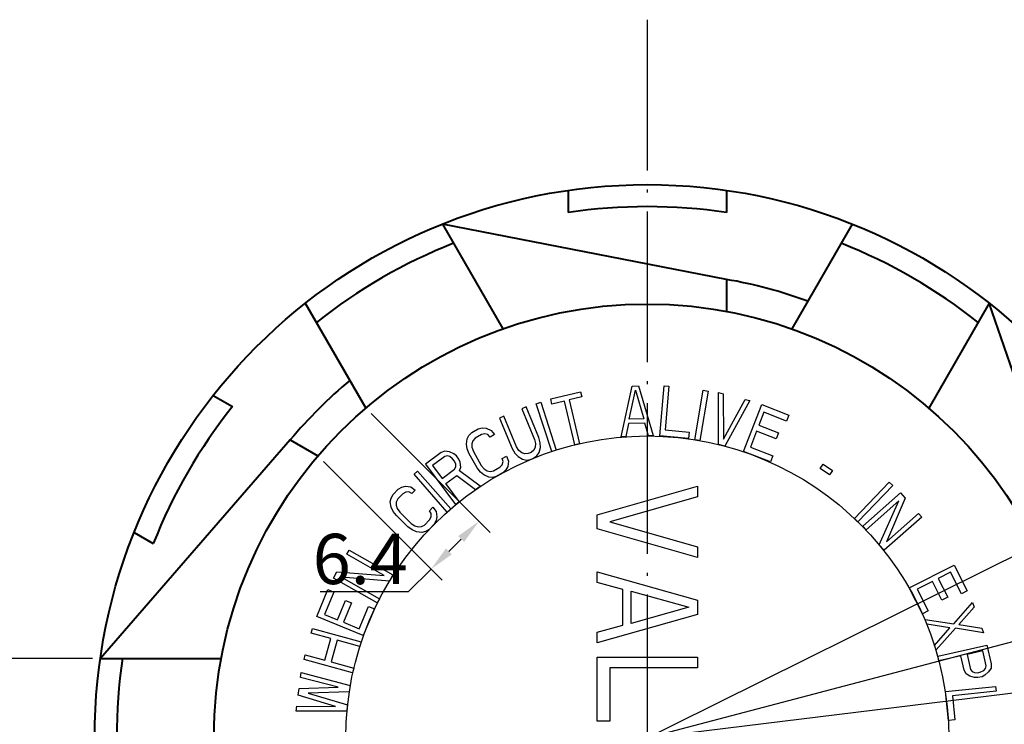
# Model space of a CAD drawing. Extents: x -2038 to 2166, y -999 to 880.
# Drawn here: x 1737 to 1816, y 51 to 107 of the extents above; entities that cross this region are included whole.
import ezdxf

# ---------------------------------------------------------------- set-up
doc = ezdxf.new("R2010")
doc.units = 0
doc.header["$LTSCALE"] = 0.5
doc.linetypes.add('ACAD_ISO04W100', pattern=[30.5, 24, -3, 0.5, -3])
doc.layers.get('0').update_dxf_attribs({"linetype": 'CONTINUOUS', "lineweight": 40})
doc.layers.get('DEFPOINTS').update_dxf_attribs({"linetype": 'CONTINUOUS'})
for name, color, linetype in [('03___PRT_ALL_CURVES', 7, 'CONTINUOUS'), ('CEN', 1, 'ACAD_ISO04W100'), ('DIM', 3, 'CONTINUOUS')]:
    doc.layers.add(name, color=color, linetype=linetype)
doc.styles.get("Standard").update_dxf_attribs({"font": 'txt.shx', "width": 0.8})
doc.dimstyles.get("Standard").update_dxf_attribs({"dimtxt": 0.18, "dimasz": 0.18, "dimexe": 0.18, "dimexo": 0.0625, "dimgap": 0.09, "dimtad": 0, "dimtih": 1, "dimtoh": 1, "dimdec": 4, "dimzin": 0, "dimdsep": 46, "dimtxsty": 'Standard', "dimcen": 0.09, "dimadec": 0, "dimazin": 0, "dimtfac": 1, "dimtdec": 4, "dimtofl": 0, "dimtmove": 0, "dimatfit": 3, "dimfxl": 1, "dimtolj": 1, "dimtzin": 0, "dimarcsym": 0})

# ---------------------------------------------------------------- blocks, each defined once
blk = doc.blocks.new('*D271')
at = {"layer": 'DEFPOINTS', "color": 0}
for p in [(1829.026, 55.011), (1745.153, 44.737)]:
    blk.add_point(p, dxfattribs=at)
at = {"layer": 'DIM', "color": 0, "lineweight": -2}
for p, q in [((1852.152, 57.844), (1832.004, 55.376)), ((1869.89, 57.844), (1852.152, 57.844)), ((1745.153, 44.737), (1829.026, 55.011)), ((1742.176, 44.373), (1739.198, 44.008))]:
    blk.add_line(p, q, dxfattribs=at)
at = {"layer": 'DIM', "color": 0}
for points in [[(1831.943, 55.872), (1832.065, 54.879), (1829.026, 55.011)], [(1742.115, 44.869), (1742.236, 43.876), (1745.153, 44.737)]]:
    blk.add_solid(points, dxfattribs=at)
at = {"layer": 'DIM', "color": 0, "insert": (1861.49, 61.406), "char_height": 5.25, "attachment_point": 5}
blk.add_mtext('\\A1;∅84.5', dxfattribs=at)
blk = doc.blocks.new('*D272')
at = {"layer": 'DEFPOINTS', "color": 0}
for p in [(1822.874, 59.281), (1751.306, 40.468)]:
    blk.add_point(p, dxfattribs=at)
at = {"layer": 'DIM', "color": 0, "lineweight": -2}
for p, q in [((1846.521, 65.496), (1825.776, 60.043)), ((1858.658, 65.496), (1846.521, 65.496)), ((1751.306, 40.468), (1822.874, 59.281)), ((1748.404, 39.705), (1745.503, 38.943))]:
    blk.add_line(p, q, dxfattribs=at)
at = {"layer": 'DIM', "color": 0}
for points in [[(1825.649, 60.527), (1825.903, 59.56), (1822.874, 59.281)], [(1748.277, 40.189), (1748.531, 39.222), (1751.306, 40.468)]]:
    blk.add_solid(points, dxfattribs=at)
at = {"layer": 'DIM', "color": 0, "insert": (1853.058, 69.059), "char_height": 5.25, "attachment_point": 5}
blk.add_mtext('\\A1;∅74', dxfattribs=at)
blk = doc.blocks.new('*D273')
at = {"layer": 'DEFPOINTS', "color": 0}
for p in [(1818.007, 65.184), (1756.173, 34.565)]:
    blk.add_point(p, dxfattribs=at)
at = {"layer": 'DIM', "color": 0, "lineweight": -2}
for p, q in [((1850.824, 81.434), (1820.695, 66.515)), ((1862.961, 81.434), (1850.824, 81.434)), ((1756.173, 34.565), (1818.007, 65.184)), ((1753.484, 33.233), (1750.796, 31.902))]:
    blk.add_line(p, q, dxfattribs=at)
at = {"layer": 'DIM', "color": 0}
for points in [[(1820.473, 66.963), (1820.917, 66.067), (1818.007, 65.184)], [(1753.263, 33.681), (1753.706, 32.785), (1756.173, 34.565)]]:
    blk.add_solid(points, dxfattribs=at)
at = {"layer": 'DIM', "color": 0, "insert": (1857.361, 84.997), "char_height": 5.25, "attachment_point": 5}
blk.add_mtext('\\A1;∅69', dxfattribs=at)
blk = doc.blocks.new('*D274')
at = {"layer": 'DEFPOINTS', "color": 0}
for p in [(1743.543, 56.174), (1727.905, 43.574), (1743.543, 43.574)]:
    blk.add_point(p, dxfattribs=at)
at = {"layer": 'DIM', "color": 0, "lineweight": -2}
for p, q in [((1742.918, 56.174), (1726.655, 56.174)), ((1727.905, 54.174), (1727.905, 45.574)), ((1742.918, 43.574), (1726.655, 43.574))]:
    blk.add_line(p, q, dxfattribs=at)
at = {"layer": 'DIM', "color": 0}
for points in [[(1727.572, 54.174), (1728.239, 54.174), (1727.905, 56.174)], [(1727.572, 45.574), (1728.239, 45.574), (1727.905, 43.574)]]:
    blk.add_solid(points, dxfattribs=at)
at = {"layer": 'DIM', "color": 0, "insert": (1724.647, 49.874), "char_height": 4, "attachment_point": 5, "rotation": 90}
blk.add_mtext('\\A1;12.6(12\\f宋体|b0|i0|c134|p2;等分\\Ftxt.shx;)', dxfattribs=at)
blk = doc.blocks.new('*D275')
at = {"layer": 'DEFPOINTS', "color": 0}
for p in [(1764.674, 76.1), (1760.864, 72.29), (1769.875, 63.28)]:
    blk.add_point(p, dxfattribs=at)
at = {"layer": 'DIM', "color": 0, "lineweight": -2}
for p, q in [((1765.116, 75.658), (1774.568, 66.205)), ((1761.306, 71.848), (1770.759, 62.396)), ((1772.27, 65.675), (1771.289, 64.694)), ((1769.875, 63.28), (1768.061, 61.465)), ((1768.061, 61.465), (1761.036, 61.465))]:
    blk.add_line(p, q, dxfattribs=at)
at = {"layer": 'DIM', "color": 0}
for points in [[(1772.035, 65.911), (1772.506, 65.439), (1773.684, 67.089)], [(1771.053, 64.93), (1771.525, 64.458), (1769.875, 63.28)]]:
    blk.add_solid(points, dxfattribs=at)
at = {"layer": 'DIM', "color": 0, "insert": (1764.236, 64.09), "char_height": 4, "attachment_point": 5}
blk.add_mtext('\\A1;6.4', dxfattribs=at)

msp = doc.modelspace()

# ---------------------------------------------------------------- linework, layer by layer
for p, q in [((1780.78989, 93.42088), (1780.78989, 91.6519)), ((1793.38989, 93.42088), (1793.38989, 91.6519)), ((1770.77253, 90.73674), (1775.5859, 82.39974)), ((1793.38989, 86.33394), (1770.77253, 90.73674)), ((1803.40725, 90.73674), (1798.59389, 82.39974)), ((1803.40725, 90.73674), (1798.59389, 82.39974)), ((1793.38989, 86.33394), (1793.38989, 83.79415)), ((1759.86061, 84.43674), (1764.67398, 76.09974)), ((1759.86061, 84.43674), (1764.67398, 76.09974)), ((1814.31917, 84.43674), (1809.50581, 76.09974)), ((1821.81492, 62.64813), (1814.31917, 84.43674)), ((1752.52739, 77.10352), (1754.05938, 76.21903)), ((1758.66486, 73.56005), (1743.54325, 56.17424)), ((1758.66486, 73.56005), (1760.86439, 72.29015)), ((1746.22739, 66.1916), (1747.75938, 65.30711)), ((1743.54325, 56.17424), (1753.16999, 56.17424))]:
    msp.add_line(p, q)
for radius in [44, 34.5]:
    msp.add_circle((1787.08989, 49.87424), radius)
for radius, start, end in [(42.25, 81.4245061, 98.5754939), (42.25, 111.4245061, 128.5754939), (42.25, 51.4245061, 68.5754939), (37, 69.8035335, 80.1964665), (37, 129.8035335, 140.1964665), (42.25, 141.4245061, 158.5754939), (42.25, 171.4245061, 188.5754939)]:
    msp.add_arc((1787.08989, 49.87424), radius, start, end)
at = {"layer": '03___PRT_ALL_CURVES', "color": 4, "linetype": 'Continuous'}
for p, q in [((1784.99638, 73.81718), (1785.88731, 77.84958)), ((1785.88731, 77.84958), (1786.40035, 77.86693)), ((1786.40035, 77.86693), (1787.56159, 73.9039)), ((1788.07725, 73.88172), (1788.43355, 77.86582)), ((1788.43355, 77.86582), (1788.81702, 77.83153)), ((1788.81702, 77.83153), (1788.50621, 74.35604)), ((1779.39773, 76.82451), (1781.76931, 77.3911)), ((1781.86819, 76.97722), (1780.86963, 76.73865)), ((1781.76931, 77.3911), (1781.86819, 76.97722)), ((1785.65581, 75.20195), (1786.15534, 77.51802)), ((1786.15534, 77.51802), (1786.81015, 75.24097)), ((1790.88299, 73.57339), (1791.54681, 77.51792)), ((1791.92647, 77.45403), (1791.26265, 73.50949)), ((1791.54681, 77.51792), (1791.92647, 77.45403)), ((1792.76302, 77.32351), (1793.13609, 77.22841)), ((1792.76977, 73.19386), (1792.76302, 77.32351)), ((1793.13609, 77.22841), (1793.14462, 73.62527)), ((1777.45346, 76.18912), (1777.0977, 76.04195)), ((1778.46201, 73.75121), (1777.45346, 76.18912)), ((1778.23937, 76.43936), (1778.60546, 76.55853)), ((1779.47758, 72.63583), (1778.23937, 76.43936)), ((1778.60546, 76.55853), (1779.84367, 72.755)), ((1779.49661, 76.41062), (1779.39773, 76.82451)), ((1780.49517, 76.64919), (1779.49661, 76.41062)), ((1781.32577, 73.17257), (1780.49517, 76.64919)), ((1780.86963, 76.73865), (1781.70023, 73.26203)), ((1793.14462, 73.62527), (1794.87708, 76.78459)), ((1795.25014, 76.68948), (1793.2672, 73.06706)), ((1794.75094, 72.64796), (1796.20707, 76.37351)), ((1794.87708, 76.78459), (1795.25014, 76.68948)), ((1796.20707, 76.37351), (1798.35857, 75.53259)), ((1775.67466, 75.45324), (1775.31891, 75.30607)), ((1775.31891, 75.30607), (1776.32746, 72.86815)), ((1776.68322, 73.01533), (1775.67466, 75.45324)), ((1777.0977, 76.04195), (1778.10625, 73.60403)), ((1796.37977, 75.75775), (1795.97701, 74.72728)), ((1798.17269, 75.05699), (1796.37977, 75.75775)), ((1798.35857, 75.53259), (1798.17269, 75.05699)), ((1773.6329, 74.43099), (1773.95413, 74.51459)), ((1773.95413, 74.51459), (1774.26132, 74.49254)), ((1774.26132, 74.49254), (1774.65217, 74.32226)), ((1785.60318, 74.85955), (1785.38116, 73.83018)), ((1786.88578, 74.90291), (1785.60318, 74.85955)), ((1786.81015, 75.24097), (1785.65581, 75.20195)), ((1787.17681, 73.89089), (1786.88578, 74.90291)), ((1795.97701, 74.72728), (1797.53087, 74.11995)), ((1772.7526, 73.64087), (1772.89244, 73.91527)), ((1772.89244, 73.91527), (1773.12999, 74.1471)), ((1773.12999, 74.1471), (1773.6329, 74.43099)), ((1773.38102, 73.70242), (1773.19934, 73.50214)), ((1773.88392, 73.98631), (1773.38102, 73.70242)), ((1774.14927, 74.03837), (1773.88392, 73.98631)), ((1774.40058, 73.98477), (1774.14927, 74.03837)), ((1774.58197, 73.79398), (1774.40058, 73.98477)), ((1774.91724, 73.98324), (1774.58197, 73.79398)), ((1774.65217, 74.32226), (1774.91724, 73.98324)), ((1778.56539, 73.33347), (1778.46201, 73.75121)), ((1785.38116, 73.83018), (1784.99638, 73.81718)), ((1787.56159, 73.9039), (1787.17681, 73.89089)), ((1790.37807, 73.67596), (1788.07725, 73.88172)), ((1788.50621, 74.35604), (1790.42355, 74.18457)), ((1790.42355, 74.18457), (1790.37807, 73.67596)), ((1795.79112, 74.25168), (1795.29541, 72.98341)), ((1797.34498, 73.64435), (1795.79112, 74.25168)), ((1797.53087, 74.11995), (1797.34498, 73.64435)), ((1772.69644, 73.21825), (1772.7526, 73.64087)), ((1772.75203, 72.85871), (1772.69644, 73.21825)), ((1773.19934, 73.50214), (1773.11538, 73.25928)), ((1773.11538, 73.25928), (1773.12913, 72.97385)), ((1773.12913, 72.97385), (1773.2406, 72.64586)), ((1776.87266, 72.72529), (1776.68322, 73.01533)), ((1778.15611, 72.97995), (1778.0433, 72.74908)), ((1778.10625, 73.60403), (1778.1771, 73.26494)), ((1778.1771, 73.26494), (1778.15611, 72.97995)), ((1778.46991, 72.55715), (1778.57694, 72.96984)), ((1778.57694, 72.96984), (1778.56539, 73.33347)), ((1781.70023, 73.26203), (1781.32577, 73.17257)), ((1791.26265, 73.50949), (1790.88299, 73.57339)), ((1793.2672, 73.06706), (1792.76977, 73.19386)), ((1795.29541, 72.98341), (1797.08833, 72.28265)), ((1770.66588, 72.55363), (1769.42903, 71.63614)), ((1770.97095, 72.2501), (1769.99176, 71.52375)), ((1770.97427, 72.67643), (1770.66588, 72.55363)), ((1771.17626, 72.29643), (1770.97095, 72.2501)), ((1771.33252, 72.62428), (1770.97427, 72.67643)), ((1771.38073, 72.23618), (1771.17626, 72.29643)), ((1771.68994, 72.46555), (1771.33252, 72.62428)), ((1771.58438, 72.06935), (1771.38073, 72.23618)), ((1771.8936, 72.29873), (1771.68994, 72.46555)), ((1772.09641, 72.02531), (1771.8936, 72.29873)), ((1772.90533, 72.4566), (1772.75203, 72.85871)), ((1773.53289, 71.3449), (1772.90533, 72.4566)), ((1773.2406, 72.64586), (1773.86816, 71.53416)), ((1775.54422, 72.08937), (1775.87949, 72.27863)), ((1775.87949, 72.27863), (1776.03279, 71.87652)), ((1776.32746, 72.86815), (1776.54943, 72.49947)), ((1776.54943, 72.49947), (1776.79815, 72.23396)), ((1776.79815, 72.23396), (1777.16546, 72.01751)), ((1777.08884, 72.53842), (1776.87266, 72.72529)), ((1777.33179, 72.45472), (1777.08884, 72.53842)), ((1777.6015, 72.4742), (1777.33179, 72.45472)), ((1777.83867, 72.57232), (1777.6015, 72.4742)), ((1778.0433, 72.74908), (1777.83867, 72.57232)), ((1778.03387, 72.10046), (1778.29781, 72.30175)), ((1778.29781, 72.30175), (1778.46991, 72.55715)), ((1779.84367, 72.755), (1779.47758, 72.63583)), ((1796.90244, 71.80704), (1794.75094, 72.64796)), ((1797.08833, 72.28265), (1796.90244, 71.80704)), ((1769.42903, 71.63614), (1771.81213, 68.42353)), ((1769.99176, 71.52375), (1770.75233, 70.49845)), ((1771.7365, 71.86429), (1771.58438, 72.06935)), ((1771.73151, 71.2248), (1771.83541, 71.40784)), ((1771.83707, 71.621), (1771.7365, 71.86429)), ((1771.83541, 71.40784), (1771.83707, 71.621)), ((1772.19699, 71.78202), (1772.09641, 72.02531)), ((1772.14047, 71.1043), (1772.2452, 71.39392)), ((1772.2452, 71.39392), (1772.19699, 71.78202)), ((1773.79795, 71.00587), (1773.53289, 71.3449)), ((1773.86816, 71.53416), (1774.09138, 71.26925)), ((1774.84531, 71.10846), (1775.34821, 71.39235)), ((1775.34821, 71.39235), (1775.52988, 71.59263)), ((1775.52988, 71.59263), (1775.61384, 71.83549)), ((1775.61384, 71.83549), (1775.54422, 72.08937)), ((1775.97663, 71.45389), (1775.83679, 71.1795)), ((1776.03279, 71.87652), (1775.97663, 71.45389)), ((1777.16546, 72.01751), (1777.4677, 71.95834)), ((1777.4677, 71.95834), (1777.7967, 72.00235)), ((1777.7967, 72.00235), (1778.03387, 72.10046)), ((1800.86018, 71.27945), (1801.09758, 71.63261)), ((1801.09758, 71.63261), (1801.84312, 71.13144)), ((1768.51511, 70.82691), (1768.80495, 71.08032)), ((1771.14795, 67.81557), (1768.51511, 70.82691)), ((1768.80495, 71.08032), (1771.43779, 68.06898)), ((1770.75233, 70.49845), (1771.73151, 71.2248)), ((1771.05655, 70.08833), (1771.93266, 70.73822)), ((1771.93266, 70.73822), (1773.40974, 69.60863)), ((1773.77048, 69.87623), (1772.14047, 71.1043)), ((1774.07705, 70.77251), (1773.79795, 71.00587)), ((1774.46791, 70.60223), (1774.07705, 70.77251)), ((1774.09138, 71.26925), (1774.32865, 71.11)), ((1774.32865, 71.11), (1774.57996, 71.0564)), ((1774.77509, 70.58017), (1774.46791, 70.60223)), ((1774.57996, 71.0564), (1774.84531, 71.10846)), ((1775.09633, 70.66378), (1774.77509, 70.58017)), ((1775.59923, 70.94767), (1775.09633, 70.66378)), ((1775.83679, 71.1795), (1775.59923, 70.94767)), ((1801.60572, 70.77828), (1800.86018, 71.27945)), ((1801.84312, 71.13144), (1801.60572, 70.77828)), ((1767.25013, 69.63553), (1767.53472, 69.80638)), ((1767.53472, 69.80638), (1767.83564, 69.87191)), ((1767.83564, 69.87191), (1768.25867, 69.81885)), ((1768.25867, 69.81885), (1768.60863, 69.5684)), ((1772.12134, 68.65291), (1771.05655, 70.08833)), ((1773.40974, 69.60863), (1773.77048, 69.87623)), ((1783.08989, 67.60757), (1791.08989, 69.87424)), ((1791.08989, 69.87424), (1791.08989, 69.02424)), ((1803.58265, 67.31058), (1806.35457, 70.19441)), ((1806.63214, 69.92761), (1803.86022, 67.04378)), ((1806.35457, 70.19441), (1806.63214, 69.92761)), ((1766.6853, 68.93183), (1766.84778, 69.22126)), ((1766.84778, 69.22126), (1767.25013, 69.63553)), ((1767.61644, 69.27976), (1767.21408, 68.86549)), ((1767.85632, 69.40459), (1767.61644, 69.27976)), ((1768.11254, 69.42409), (1767.85632, 69.40459)), ((1768.34039, 69.29223), (1768.11254, 69.42409)), ((1768.60863, 69.5684), (1768.34039, 69.29223)), ((1791.08989, 69.02424), (1784.11117, 67.04091)), ((1804.24838, 66.70378), (1807.24953, 69.34823)), ((1807.24953, 69.34823), (1807.63132, 68.91493)), ((1766.62858, 68.62911), (1766.6853, 68.93183)), ((1766.69396, 68.20781), (1766.62858, 68.62911)), ((1766.84874, 67.87857), (1766.69396, 68.20781)), ((1767.09631, 68.62208), (1767.08429, 68.3654)), ((1767.08429, 68.3654), (1767.17803, 68.09545)), ((1767.21408, 68.86549), (1767.09631, 68.62208)), ((1769.74456, 67.92844), (1770.01279, 68.20461)), ((1770.01279, 68.20461), (1770.27334, 67.86211)), ((1771.81213, 68.42353), (1772.12134, 68.65291)), ((1807.12093, 68.72178), (1804.5029, 66.41492)), ((1805.56344, 65.21133), (1807.12093, 68.72178)), ((1807.63132, 68.91493), (1806.13768, 65.46076)), ((1767.10929, 67.53607), (1766.84874, 67.87857)), ((1768.02505, 66.64664), (1767.10929, 67.53607)), ((1767.17803, 68.09545), (1767.37753, 67.81225)), ((1767.37753, 67.81225), (1768.29329, 66.92282)), ((1769.883, 67.70452), (1769.74456, 67.92844)), ((1769.75321, 67.20443), (1769.87099, 67.44784)), ((1769.87099, 67.44784), (1769.883, 67.70452)), ((1770.27334, 67.86211), (1770.33871, 67.44081)), ((1770.33871, 67.44081), (1770.28199, 67.1381)), ((1771.43779, 68.06898), (1771.14795, 67.81557)), ((1783.08989, 66.47424), (1783.08989, 67.60757)), ((1808.94638, 67.42249), (1805.94523, 64.77804)), ((1806.13768, 65.46076), (1808.69185, 67.71135)), ((1808.69185, 67.71135), (1808.94638, 67.42249)), ((1768.37501, 66.39619), (1768.02505, 66.64664)), ((1768.29329, 66.92282), (1768.58219, 66.73166)), ((1768.58219, 66.73166), (1768.85476, 66.64584)), ((1768.85476, 66.64584), (1769.11098, 66.66534)), ((1769.11098, 66.66534), (1769.35085, 66.79016)), ((1769.35085, 66.79016), (1769.75321, 67.20443)), ((1770.11951, 66.84865), (1769.71716, 66.43439)), ((1770.28199, 67.1381), (1770.11951, 66.84865)), ((1784.11117, 67.04091), (1791.08989, 65.05757)), ((1803.86022, 67.04378), (1803.58265, 67.31058)), ((1804.5029, 66.41492), (1804.24838, 66.70378)), ((1768.70863, 66.25107), (1768.37501, 66.39619)), ((1769.13165, 66.19801), (1768.70863, 66.25107)), ((1769.43258, 66.26354), (1769.13165, 66.19801)), ((1769.71716, 66.43439), (1769.43258, 66.26354)), ((1791.08989, 64.20757), (1783.08989, 66.47424)), ((1805.94523, 64.77804), (1805.56344, 65.21133)), ((1763.1712, 64.45859), (1763.36099, 64.79356)), ((1766.13309, 62.78044), (1763.1712, 64.45859)), ((1763.36099, 64.79356), (1766.84121, 62.82174)), ((1791.08989, 65.05757), (1791.08989, 64.20757)), ((1807.95278, 61.79371), (1811.51728, 63.60875)), ((1811.51728, 63.60875), (1812.56546, 61.55025)), ((1762.09574, 62.56043), (1762.38042, 63.06288)), ((1762.38042, 63.06288), (1766.13309, 62.78044)), ((1766.84121, 62.82174), (1766.55653, 62.31928)), ((1783.08989, 63.07424), (1791.08989, 60.80757)), ((1783.08989, 62.22424), (1783.08989, 63.07424)), ((1811.23694, 63.03396), (1810.25101, 62.53193)), ((1812.11042, 61.31855), (1811.23694, 63.03396)), ((1765.57596, 60.5886), (1762.09574, 62.56043)), ((1766.55653, 62.31928), (1762.72981, 62.64367)), ((1762.72981, 62.64367), (1765.76575, 60.92357)), ((1785.13245, 61.65757), (1783.08989, 62.22424)), ((1809.79597, 62.30022), (1808.58252, 61.68234)), ((1810.55299, 60.81353), (1809.79597, 62.30022)), ((1810.25101, 62.53193), (1811.00803, 61.04524)), ((1760.77732, 59.51698), (1761.66089, 61.65132)), ((1762.13269, 61.45601), (1761.39639, 59.67739)), ((1761.66089, 61.65132), (1762.13269, 61.45601)), ((1785.13245, 58.82424), (1785.13245, 61.65757)), ((1785.8133, 61.51591), (1790.40904, 60.24091)), ((1785.8133, 58.96591), (1785.8133, 61.51591)), ((1809.00097, 59.73522), (1807.95278, 61.79371)), ((1808.58252, 61.68234), (1809.45601, 59.96692)), ((1812.56546, 61.55025), (1812.11042, 61.31855)), ((1762.41864, 59.2542), (1763.05677, 60.79567)), ((1763.52858, 60.60035), (1762.89045, 59.05888)), ((1763.05677, 60.79567), (1763.52858, 60.60035)), ((1765.76575, 60.92357), (1765.57596, 60.5886)), ((1791.08989, 60.80757), (1791.08989, 59.67424)), ((1811.00803, 61.04524), (1810.55299, 60.81353)), ((1811.50578, 58.93603), (1812.97391, 60.62899)), ((1812.97391, 60.62899), (1813.1052, 60.26707)), ((1761.39639, 59.67739), (1762.41864, 59.2542)), ((1764.1486, 58.53804), (1764.88491, 60.31665)), ((1765.35671, 60.12134), (1764.47315, 57.987)), ((1764.88491, 60.31665), (1765.35671, 60.12134)), ((1791.08989, 59.67424), (1783.08989, 57.40757)), ((1790.40904, 60.24091), (1785.8133, 58.96591)), ((1809.45601, 59.96692), (1809.00097, 59.73522)), ((1813.1052, 60.26707), (1811.89145, 58.87116)), ((1764.47315, 57.987), (1760.77732, 59.51698)), ((1762.89045, 59.05888), (1764.1486, 58.53804)), ((1783.08989, 58.25757), (1785.13245, 58.82424)), ((1809.34496, 58.90302), (1809.21367, 59.26494)), ((1809.21367, 59.26494), (1811.50578, 58.93603)), ((1811.1714, 58.60996), (1809.34496, 58.90302)), ((1811.89145, 58.87116), (1813.71788, 58.57809)), ((1760.33985, 58.19544), (1760.44236, 58.56654)), ((1761.8985, 57.76489), (1760.33985, 58.19544)), ((1760.44236, 58.56654), (1764.29797, 57.5015)), ((1783.08989, 57.40757), (1783.08989, 58.25757)), ((1809.95765, 57.21405), (1811.1714, 58.60996)), ((1811.63707, 58.57411), (1810.08894, 56.85212)), ((1813.84917, 58.21617), (1811.63707, 58.57411)), ((1813.71788, 58.57809), (1813.84917, 58.21617)), ((1761.42012, 56.03307), (1761.8985, 57.76489)), ((1762.39071, 57.62893), (1761.91232, 55.89711)), ((1764.19546, 57.1304), (1762.39071, 57.62893)), ((1764.29797, 57.5015), (1764.19546, 57.1304)), ((1810.22874, 56.3552), (1814.1291, 57.24244)), ((1814.1291, 57.24244), (1814.47069, 55.7408)), ((1759.75896, 56.09252), (1759.86147, 56.46362)), ((1759.86147, 56.46362), (1761.42012, 56.03307)), ((1810.08894, 56.85212), (1809.95765, 57.21405)), ((1813.79957, 56.77264), (1812.55477, 56.48948)), ((1812.55477, 56.48948), (1812.8252, 55.30068)), ((1814.06999, 55.58384), (1813.79957, 56.77264)), ((1763.61456, 55.02748), (1759.75896, 56.09252)), ((1761.91232, 55.89711), (1763.71707, 55.39858)), ((1783.08989, 56.27424), (1791.08989, 56.27424)), ((1783.08989, 51.17424), (1783.08989, 56.27424)), ((1791.08989, 56.27424), (1791.08989, 55.42424)), ((1810.31414, 55.97979), (1810.22874, 56.3552)), ((1812.05685, 56.37621), (1810.31414, 55.97979)), ((1812.31304, 55.24998), (1812.05685, 56.37621)), ((1814.47069, 55.7408), (1814.45887, 55.40908)), ((1759.4782, 54.6626), (1759.52829, 55.04433)), ((1759.52829, 55.04433), (1763.4275, 54.0149)), ((1763.71707, 55.39858), (1763.61456, 55.02748)), ((1791.08989, 55.42424), (1784.11117, 55.42424)), ((1784.11117, 55.42424), (1784.11117, 51.17424)), ((1812.46719, 54.95602), (1812.31304, 55.24998)), ((1812.77309, 54.76238), (1812.46719, 54.95602)), ((1812.8252, 55.30068), (1812.95088, 55.13185)), ((1812.95088, 55.13185), (1813.14532, 55.04447)), ((1813.14532, 55.04447), (1813.40851, 55.03854)), ((1813.40851, 55.03854), (1813.65747, 55.09517)), ((1813.65747, 55.09517), (1813.8922, 55.21437)), ((1813.8922, 55.21437), (1814.0297, 55.37726)), ((1814.26684, 55.10217), (1813.97759, 54.83896)), ((1814.0297, 55.37726), (1814.06999, 55.58384)), ((1814.45887, 55.40908), (1814.26684, 55.10217)), ((1762.46589, 53.88223), (1759.4782, 54.6626)), ((1813.14773, 54.65018), (1812.77309, 54.76238)), ((1813.41092, 54.64425), (1813.14773, 54.65018)), ((1813.74287, 54.71976), (1813.41092, 54.64425)), ((1813.97759, 54.83896), (1813.74287, 54.71976)), ((1759.29452, 53.26293), (1759.36131, 53.7719)), ((1759.36131, 53.7719), (1762.46589, 53.88223)), ((1763.36071, 53.50593), (1760.08736, 53.41776)), ((1760.08736, 53.41776), (1763.22712, 52.48799)), ((1763.4275, 54.0149), (1763.36071, 53.50593)), ((1810.83778, 53.531), (1814.81588, 53.94902)), ((1811.07918, 51.23365), (1810.83778, 53.531)), ((1814.85611, 53.56612), (1811.38586, 53.20147)), ((1814.81588, 53.94902), (1814.85611, 53.56612)), ((1762.26552, 52.35532), (1759.29452, 53.26293)), ((1811.38586, 53.20147), (1811.58702, 51.28701)), ((1759.12754, 51.99051), (1759.17764, 52.37224)), ((1763.16033, 51.97902), (1759.12754, 51.99051)), ((1759.17764, 52.37224), (1762.26552, 52.35532)), ((1763.22712, 52.48799), (1763.16033, 51.97902)), ((1784.11117, 51.17424), (1783.08989, 51.17424)), ((1811.58702, 51.28701), (1811.07918, 51.23365))]:
    msp.add_line(p, q, dxfattribs=at)
msp.add_circle((1787.08989, 49.87424), 24, dxfattribs=at)
at = {"layer": 'CEN'}
msp.add_line((1787.08989, 106.99896), (1787.08989, -8.48291), dxfattribs=at)

# ---------------------------------------------------------------- dimensions: what is measured, and where the dimension line sits
at = {"layer": 'DIM'}
for p1, p2, picture, middle in [((1756.17286, 34.56454), (1818.00693, 65.18394), '*D273', (1857.36133, 81.43443)), ((1751.30551, 40.46795), (1822.87427, 59.28053), '*D272', (1846.5209, 65.49629)), ((1745.15332, 44.73749), (1829.02647, 55.01099), '*D271', (1852.15229, 57.84365))]:
    dim = msp.add_diameter_dim_2p(p1=p1, p2=p2, dimstyle='Standard', override={"dimscale": 1.5, "dimtxt": 3.5, "dimasz": 2, "dimexe": 1.25, "dimexo": 0.625, "dimgap": 0.625, "dimtad": 1, "dimdec": 2, "dimzin": 8, "dimcen": 2.5, "dimtdec": 2, "dimtofl": 1}, dxfattribs=at)
    dim.commit()
    dim.dimension.update_dxf_attribs({"geometry": picture, "text_midpoint": middle, "dimtype": 163})
for base, p1, p2, angle, text, picture, middle, dimtype in [((1769.8749, 63.27965), (1764.67398, 76.09974), (1760.86439, 72.29015), 225, '6.4', '*D275', (1764.23569, 61.46543), 161), ((1727.90521, 43.57424), (1743.54325, 56.17424), (1743.54325, 43.57424), 90, '<>(12\\f宋体|b0|i0|c134|p2;等分\\Ftxt.shx;)', '*D274', (1727.90521, 49.87424), 160)]:
    dim = msp.add_linear_dim(base=base, p1=p1, p2=p2, angle=angle, text=text, dimstyle='Standard', override={"dimtxt": 4, "dimasz": 2, "dimexe": 1.25, "dimexo": 0.625, "dimgap": 0.625, "dimtad": 1, "dimtih": 0, "dimzin": 8, "dimlunit": 6, "dimcen": 2.5, "dimtofl": 1}, dxfattribs=at)
    dim.commit()
    dim.dimension.update_dxf_attribs({"geometry": picture, "text_midpoint": middle, "dimtype": dimtype})

doc.saveas('drawing.dxf')
